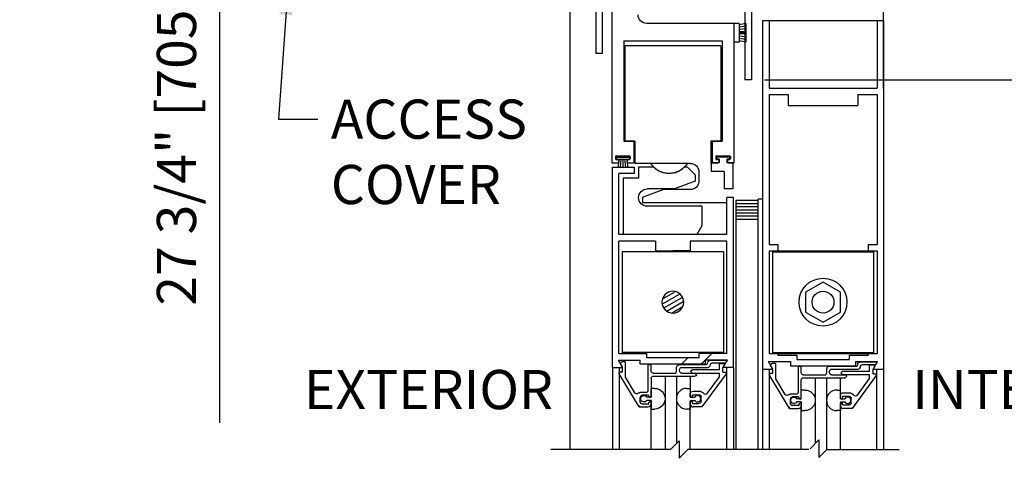
# Model space of a CAD drawing. Extents: x 549 to 1340, y 865 to 1129.
# Drawn here: x 1165 to 1179, y 1038 to 1045 of the extents above; entities that cross this region are included whole.
import ezdxf
from ezdxf.enums import TextEntityAlignment as Align

# ---------------------------------------------------------------- set-up
doc = ezdxf.new("R2010")
doc.units = 0
doc.header["$MEASUREMENT"] = 0
doc.header["$PDMODE"] = 2
doc.header["$PDSIZE"] = -2
doc.layers.get('DEFPOINTS').update_dxf_attribs({"linetype": 'CONTINUOUS'})
for name, color, linetype in [('G-DETL-DIMS', 31, 'CONTINUOUS'), ('G-DETL-FINE', 32, 'CONTINUOUS'), ('G-DETL-TEXT', 31, 'CONTINUOUS')]:
    doc.layers.add(name, color=color, linetype=linetype)
doc.styles.get("Standard").update_dxf_attribs({"font": 'romans.shx'})
doc.dimstyles.new('DIM6', dxfattribs={"dimscale": 6, "dimtxt": 0.09375, "dimasz": 0.09375, "dimexe": 0.0625, "dimexo": 0.03125, "dimgap": 0.03125, "dimtad": 1, "dimdec": 3, "dimzin": 4, "dimdsep": 46, "dimlunit": 5, "dimtxsty": 'Standard', "dimcen": -0.0625, "dimadec": 0, "dimazin": 0, "dimtfac": 1, "dimtdec": 3, "dimtofl": 0, "dimtmove": 0, "dimatfit": 3, "dimfxl": 0.06, "dimfrac": 2, "dimtolj": 1, "dimtzin": 4, "dimarcsym": 0})
doc.dimstyles.new('DIM6$7', dxfattribs={"dimscale": 6, "dimtxt": 0.09375, "dimasz": 0.09375, "dimexe": 0.0625, "dimexo": 0.03125, "dimgap": 0.03125, "dimtad": 0, "dimdec": 3, "dimzin": 4, "dimdsep": 46, "dimlunit": 5, "dimtxsty": 'Standard', "dimcen": -0.0625, "dimadec": 0, "dimazin": 0, "dimtfac": 1, "dimtdec": 3, "dimtofl": 0, "dimtmove": 0, "dimatfit": 3, "dimfxl": 0.06, "dimfrac": 2, "dimtolj": 1, "dimtzin": 4, "dimarcsym": 0})

# ---------------------------------------------------------------- blocks, each defined once
blk = doc.blocks.new('*D67')
at = {"layer": 'DEFPOINTS', "color": 0, "transparency": 16777216}
for p in [(1172.617, 1035.874), (1177.117, 1035.874), (1177.117, 1035.264)]:
    blk.add_point(p, dxfattribs=at)
at = {"layer": 'G-DETL-DIMS', "color": 0, "lineweight": -2, "transparency": 16777216}
for p, q in [((1172.617, 1035.687), (1172.617, 1034.889)), ((1177.117, 1035.687), (1177.117, 1034.889)), ((1173.179, 1035.264), (1176.554, 1035.264)), ((1177.117, 1035.264), (1183.894, 1035.264))]:
    blk.add_line(p, q, dxfattribs=at)
at = {"layer": 'G-DETL-DIMS', "color": 0, "transparency": 16777216}
for points in [[(1173.179, 1035.358), (1173.179, 1035.17), (1172.617, 1035.264)], [(1176.554, 1035.358), (1176.554, 1035.17), (1177.117, 1035.264)]]:
    blk.add_solid(points, dxfattribs=at)
at = {"layer": 'G-DETL-DIMS', "color": 0, "transparency": 16777216, "insert": (1180.786, 1036.349), "char_height": 0.5625, "attachment_point": 5}
blk.add_mtext('\\A1;FRAME WIDTH\\P4 1/2" [114]', dxfattribs=at)
blk = doc.blocks.new('*D68')
at = {"layer": 'DEFPOINTS', "color": 0, "transparency": 16777216}
for p in [(1175.222, 1043.689), (1185.286, 1043.689), (1177.117, 1027.728)]:
    blk.add_point(p, dxfattribs=at)
at = {"layer": 'G-DETL-DIMS', "color": 0, "lineweight": -2, "transparency": 16777216}
for p, q in [((1175.409, 1043.689), (1185.661, 1043.689)), ((1185.286, 1028.291), (1185.286, 1043.127)), ((1177.304, 1027.728), (1185.661, 1027.728))]:
    blk.add_line(p, q, dxfattribs=at)
at = {"layer": 'G-DETL-DIMS', "color": 0, "transparency": 16777216}
for points in [[(1185.192, 1043.127), (1185.38, 1043.127), (1185.286, 1043.689)], [(1185.192, 1028.291), (1185.38, 1028.291), (1185.286, 1027.728)]]:
    blk.add_solid(points, dxfattribs=at)
at = {"layer": 'G-DETL-DIMS', "color": 0, "transparency": 16777216, "insert": (1184.67, 1035.709), "char_height": 0.5625, "attachment_point": 5, "rotation": 90}
blk.add_mtext('\\A1;86 1/2" [2197] CLEAR OPENING', dxfattribs=at)
blk = doc.blocks.new('*D71')
at = {"layer": 'DEFPOINTS', "color": 0, "transparency": 16777216}
for p in [(1177.117, 1052.689), (1186.591, 1052.689), (1178.101, 1027.228)]:
    blk.add_point(p, dxfattribs=at)
at = {"layer": 'G-DETL-DIMS', "color": 0, "lineweight": -2, "transparency": 16777216}
for p, q in [((1177.304, 1052.689), (1186.966, 1052.689)), ((1186.591, 1027.791), (1186.591, 1052.127)), ((1178.288, 1027.228), (1186.966, 1027.228))]:
    blk.add_line(p, q, dxfattribs=at)
at = {"layer": 'G-DETL-DIMS', "color": 0, "transparency": 16777216}
for points in [[(1186.497, 1052.127), (1186.685, 1052.127), (1186.591, 1052.689)], [(1186.497, 1027.791), (1186.685, 1027.791), (1186.591, 1027.228)]]:
    blk.add_solid(points, dxfattribs=at)
at = {"layer": 'G-DETL-DIMS', "color": 0, "transparency": 16777216, "insert": (1185.975, 1039.959), "char_height": 0.5625, "attachment_point": 5, "rotation": 90}
blk.add_mtext('\\A1;96" [2438] PACKAGE HEIGHT MAX', dxfattribs=at)
blk = doc.blocks.new('*D72')
at = {"layer": 'DEFPOINTS', "color": 0, "transparency": 16777216}
for p in [(1177.117, 1044.689), (1175.222, 1043.689), (1183.325, 1043.689)]:
    blk.add_point(p, dxfattribs=at)
at = {"layer": 'G-DETL-DIMS', "color": 0, "lineweight": -2, "transparency": 16777216}
for p, q in [((1183.325, 1045.252), (1183.325, 1045.814)), ((1177.304, 1044.689), (1183.7, 1044.689)), ((1175.409, 1043.689), (1183.7, 1043.689)), ((1183.325, 1043.127), (1183.325, 1039.189))]:
    blk.add_line(p, q, dxfattribs=at)
at = {"layer": 'G-DETL-DIMS', "color": 0, "transparency": 16777216}
for points in [[(1183.231, 1045.252), (1183.419, 1045.252), (1183.325, 1044.689)], [(1183.231, 1043.127), (1183.419, 1043.127), (1183.325, 1043.689)]]:
    blk.add_solid(points, dxfattribs=at)
at = {"layer": 'G-DETL-DIMS', "color": 0, "transparency": 16777216, "insert": (1182.709, 1040.877), "char_height": 0.5625, "attachment_point": 5, "rotation": 90}
blk.add_mtext('\\A1;1" [25]', dxfattribs=at)
blk = doc.blocks.new('*D74')
at = {"layer": 'DEFPOINTS', "color": 0, "transparency": 16777216}
for p in [(1177.117, 1056.479), (1187.871, 1056.479), (1177.602, 1027.235)]:
    blk.add_point(p, dxfattribs=at)
at = {"layer": 'G-DETL-DIMS', "color": 0, "lineweight": -2, "transparency": 16777216}
for p, q in [((1177.305, 1056.479), (1188.246, 1056.479)), ((1187.871, 1027.797), (1187.871, 1055.917)), ((1177.79, 1027.235), (1188.246, 1027.235))]:
    blk.add_line(p, q, dxfattribs=at)
at = {"layer": 'G-DETL-DIMS', "color": 0, "transparency": 16777216}
for points in [[(1187.778, 1055.917), (1187.965, 1055.917), (1187.871, 1056.479)], [(1187.778, 1027.797), (1187.965, 1027.797), (1187.871, 1027.235)]]:
    blk.add_solid(points, dxfattribs=at)
at = {"layer": 'G-DETL-DIMS', "color": 0, "transparency": 16777216, "insert": (1187.255, 1041.857), "char_height": 0.5625, "attachment_point": 5, "rotation": 90}
blk.add_mtext('\\A1;123 3/4" [3143] PACKAGE HEIGHT WITH TRANSOM MAX', dxfattribs=at)
blk = doc.blocks.new('*D75')
at = {"layer": 'DEFPOINTS', "color": 0, "transparency": 16777216}
for p in [(1167.595, 1056.479), (1172.62, 1056.479), (1171.122, 1052.693)]:
    blk.add_point(p, dxfattribs=at)
at = {"layer": 'G-DETL-DIMS', "color": 0, "lineweight": -2, "transparency": 16777216}
for p, q in [((1172.432, 1056.479), (1167.22, 1056.479)), ((1167.595, 1055.916), (1167.595, 1053.256)), ((1170.934, 1052.693), (1167.22, 1052.693)), ((1167.595, 1052.693), (1167.595, 1038.764))]:
    blk.add_line(p, q, dxfattribs=at)
at = {"layer": 'G-DETL-DIMS', "color": 0, "transparency": 16777216}
for points in [[(1167.501, 1055.916), (1167.689, 1055.916), (1167.595, 1056.479)], [(1167.501, 1053.256), (1167.689, 1053.256), (1167.595, 1052.693)]]:
    blk.add_solid(points, dxfattribs=at)
at = {"layer": 'G-DETL-DIMS', "color": 0, "transparency": 16777216, "insert": (1166.979, 1045.447), "char_height": 0.5625, "attachment_point": 5, "rotation": 90}
blk.add_mtext('\\A1;27 3/4" [705] MAX TRANSOM', dxfattribs=at)
blk = doc.blocks.new('*D76')
at = {"layer": 'DEFPOINTS', "color": 0, "transparency": 16777216}
for p in [(1177.29, 1056.733), (1188.936, 1056.733), (1178.854, 1027.235)]:
    blk.add_point(p, dxfattribs=at)
at = {"layer": 'G-DETL-DIMS', "color": 0, "lineweight": -2, "transparency": 16777216}
for p, q in [((1177.478, 1056.733), (1189.311, 1056.733)), ((1188.936, 1027.797), (1188.936, 1056.171)), ((1179.042, 1027.235), (1189.311, 1027.235))]:
    blk.add_line(p, q, dxfattribs=at)
at = {"layer": 'G-DETL-DIMS', "color": 0, "transparency": 16777216}
for points in [[(1188.842, 1056.171), (1189.029, 1056.171), (1188.936, 1056.733)], [(1188.842, 1027.797), (1189.029, 1027.797), (1188.936, 1027.235)]]:
    blk.add_solid(points, dxfattribs=at)
at = {"layer": 'G-DETL-DIMS', "color": 0, "transparency": 16777216, "insert": (1188.467, 1041.857), "char_height": 0.5625, "attachment_point": 5, "rotation": 90}
blk.add_mtext('\\A1;ROUGH OPENING', dxfattribs=at)

msp = doc.modelspace()

# ---------------------------------------------------------------- linework, layer by layer
at = {"layer": 'G-DETL-FINE'}
for p, q in [((1173.0848, 1044.9094), (1173.0848, 1044.064)), ((1173.2218, 1044.8714), (1173.2218, 1042.4964)), ((1175.1288, 1044.971), (1175.1288, 1043.689)), ((1172.6168, 1044.689), (1172.6168, 1038.3822)), ((1172.9918, 1044.689), (1172.9918, 1044.064)), ((1175.2218, 1044.659), (1175.2218, 1043.689)), ((1177.1168, 1043.564), (1177.1168, 1044.689)), ((1174.9718, 1044.4964), (1173.7218, 1044.4964)), ((1174.9718, 1044.4964), (1174.9718, 1042.4964)), ((1174.9718, 1044.4964), (1174.9718, 1044.2264)), ((1175.0468, 1044.4964), (1174.9718, 1044.4964)), ((1175.0468, 1044.4964), (1175.0468, 1044.2264)), ((1175.1418, 1044.4964), (1175.0468, 1044.4764)), ((1175.1418, 1044.4576), (1175.0468, 1044.4426)), ((1175.1418, 1044.4188), (1175.0468, 1044.4088)), ((1175.1418, 1044.4964), (1175.1418, 1044.2264)), ((1175.3818, 1044.5366), (1175.3818, 1039.5366)), ((1175.3818, 1044.5366), (1175.4748, 1044.5366)), ((1175.4748, 1044.5366), (1177.0238, 1044.5366)), ((1175.4748, 1044.5366), (1175.4748, 1043.5686)), ((1177.0238, 1044.5366), (1177.1168, 1044.5366)), ((1177.0238, 1044.5366), (1177.0238, 1043.5686)), ((1177.1168, 1044.5366), (1177.1168, 1039.5366)), ((1175.1418, 1044.3802), (1175.0468, 1044.3752)), ((1175.1418, 1044.3614), (1175.0468, 1044.3614)), ((1175.1418, 1044.3426), (1175.0468, 1044.3476)), ((1175.1418, 1044.3038), (1175.0468, 1044.3138)), ((1175.1418, 1044.2652), (1175.0468, 1044.2802)), ((1173.3918, 1044.2454), (1174.8018, 1044.2454)), ((1173.3918, 1044.2454), (1173.3918, 1042.8084)), ((1173.409, 1044.1746), (1173.409, 1042.8086)), ((1173.6514, 1044.1746), (1173.409, 1044.1746)), ((1174.784, 1044.1746), (1173.6514, 1044.1746)), ((1174.784, 1044.1746), (1174.784, 1042.8086)), ((1174.8018, 1044.2454), (1174.8018, 1042.8084)), ((1175.0468, 1044.2264), (1174.9718, 1044.2264)), ((1175.1418, 1044.2264), (1175.0468, 1044.2464)), ((1173.0848, 1044.064), (1172.9918, 1044.064)), ((1175.2218, 1043.689), (1175.1288, 1043.689)), ((1175.4748, 1043.5686), (1177.0238, 1043.5686)), ((1175.4748, 1043.4756), (1175.4748, 1041.3268)), ((1175.4748, 1043.4756), (1175.7492, 1043.4756)), ((1175.7492, 1043.4756), (1175.7492, 1043.3186)), ((1176.7492, 1043.4756), (1177.0238, 1043.4756)), ((1176.7492, 1043.4756), (1176.7492, 1043.3186)), ((1177.0238, 1043.4756), (1177.0238, 1041.3268)), ((1175.7492, 1043.3186), (1176.7492, 1043.3186)), ((1173.3918, 1042.8084), (1173.5344, 1042.8084)), ((1173.553, 1042.8086), (1173.409, 1042.8086)), ((1173.5344, 1042.8084), (1173.5344, 1042.4964)), ((1173.553, 1042.8086), (1173.553, 1042.4876)), ((1174.642, 1042.8086), (1174.642, 1042.4866)), ((1174.784, 1042.8086), (1174.642, 1042.8086)), ((1174.6594, 1042.8084), (1174.6594, 1042.4964)), ((1174.6594, 1042.8084), (1174.8018, 1042.8084)), ((1173.2732, 1042.5864), (1173.2732, 1042.5564)), ((1173.2832, 1042.5964), (1173.4732, 1042.5964)), ((1173.4832, 1042.5864), (1173.4832, 1042.5564)), ((1174.7106, 1042.5864), (1174.7106, 1042.5564)), ((1174.7206, 1042.5964), (1174.9106, 1042.5964)), ((1174.9206, 1042.5864), (1174.9206, 1042.5564)), ((1173.2218, 1042.4964), (1173.3056, 1042.4964)), ((1173.2824, 1042.5796), (1173.2824, 1042.5496)), ((1173.2824, 1042.5796), (1173.4734, 1042.5796)), ((1173.2824, 1042.5496), (1173.4734, 1042.5496)), ((1173.2832, 1042.5464), (1173.3056, 1042.5464)), ((1173.3248, 1042.5496), (1173.307, 1042.4362)), ((1173.3156, 1042.5364), (1173.3156, 1042.5064)), ((1173.3514, 1042.5496), (1173.3404, 1042.4362)), ((1173.3778, 1042.5496), (1173.3778, 1042.4362)), ((1173.4044, 1042.5496), (1173.4152, 1042.4362)), ((1173.4308, 1042.5496), (1173.4486, 1042.4362)), ((1173.4406, 1042.5364), (1173.4406, 1042.5064)), ((1173.4506, 1042.5464), (1173.4732, 1042.5464)), ((1173.4506, 1042.4964), (1173.5344, 1042.4964)), ((1173.4734, 1042.5796), (1173.4734, 1042.5496)), ((1174.3052, 1042.4876), (1173.553, 1042.4876)), ((1174.346, 1042.4876), (1174.3052, 1042.4876)), ((1174.6448, 1042.4966), (1174.6448, 1042.3716)), ((1174.7624, 1042.4966), (1174.6448, 1042.4966)), ((1174.6594, 1042.4964), (1174.7432, 1042.4964)), ((1174.9108, 1042.5796), (1174.7198, 1042.5796)), ((1174.7198, 1042.5796), (1174.7198, 1042.5496)), ((1174.7624, 1042.5496), (1174.7198, 1042.5496)), ((1174.7206, 1042.5464), (1174.7432, 1042.5464)), ((1174.7532, 1042.5364), (1174.7532, 1042.5064)), ((1174.7624, 1042.5496), (1174.7624, 1042.4966)), ((1174.9108, 1042.5496), (1174.8684, 1042.5496)), ((1174.8684, 1042.5496), (1174.8684, 1042.4966)), ((1174.9568, 1042.4966), (1174.8684, 1042.4966)), ((1174.8782, 1042.5364), (1174.8782, 1042.5064)), ((1174.8882, 1042.5464), (1174.9106, 1042.5464)), ((1174.8882, 1042.4964), (1174.9718, 1042.4964)), ((1174.9108, 1042.5796), (1174.9108, 1042.5496)), ((1174.9554, 1042.4972), (1174.9578, 1042.4958)), ((1174.9568, 1042.4966), (1174.9568, 1042.1216)), ((1173.229, 1039.5592), (1173.229, 1042.4342)), ((1173.229, 1042.4342), (1173.541, 1042.4342)), ((1173.307, 1042.4362), (1173.4486, 1042.4362)), ((1173.541, 1042.3412), (1173.322, 1042.3412)), ((1173.322, 1041.4662), (1173.322, 1042.3412)), ((1173.541, 1042.4342), (1173.541, 1042.3412)), ((1173.604, 1042.4342), (1173.604, 1042.2782)), ((1173.8198, 1042.4342), (1173.604, 1042.4342)), ((1174.308, 1042.4342), (1174.2642, 1042.4342)), ((1174.417, 1042.3252), (1174.308, 1042.4342)), ((1174.417, 1042.3252), (1174.417, 1042.2312)), ((1174.471, 1042.3626), (1174.471, 1042.2366)), ((1174.8318, 1042.3716), (1174.6448, 1042.3716)), ((1174.8318, 1042.3716), (1174.8318, 1042.1216)), ((1173.604, 1042.2782), (1173.386, 1042.2782)), ((1173.386, 1042.2782), (1173.386, 1041.4662)), ((1174.417, 1042.2312), (1174.1176, 1042.1222)), ((1173.659, 1042.0026), (1173.9586, 1042.1116)), ((1174.1176, 1042.1222), (1173.729, 1042.1222)), ((1174.346, 1042.1116), (1173.9586, 1042.1116)), ((1174.9568, 1042.1216), (1174.8318, 1042.1216)), ((1173.659, 1042.0026), (1173.659, 1041.9246)), ((1173.69, 1041.9246), (1173.659, 1041.9246)), ((1174.394, 1041.9246), (1173.69, 1041.9246)), ((1174.871, 1041.9246), (1174.394, 1041.9246)), ((1174.871, 1041.4662), (1174.871, 1041.9966)), ((1174.964, 1041.9966), (1174.871, 1041.9966)), ((1174.964, 1039.5592), (1174.964, 1041.9966)), ((1175.0018, 1038.3822), (1175.0018, 1041.954)), ((1175.3218, 1041.954), (1175.0018, 1041.954)), ((1175.3218, 1041.909), (1175.0018, 1041.909)), ((1175.3818, 1041.974), (1175.3218, 1041.974)), ((1175.3218, 1038.3822), (1175.3218, 1041.974)), ((1174.511, 1041.8722), (1173.729, 1041.8722)), ((1174.511, 1041.8722), (1174.511, 1041.5912)), ((1175.3218, 1041.864), (1175.0018, 1041.864)), ((1175.3218, 1041.819), (1175.0018, 1041.819)), ((1175.3218, 1041.774), (1175.0018, 1041.774)), ((1175.3218, 1041.729), (1175.0018, 1041.729)), ((1175.3218, 1041.684), (1175.0018, 1041.684)), ((1174.871, 1041.4662), (1173.322, 1041.4662)), ((1174.4388, 1041.4662), (1173.386, 1041.4662)), ((1174.511, 1041.5912), (1174.4388, 1041.4662)), ((1173.322, 1039.7602), (1173.322, 1041.3732)), ((1173.8466, 1041.3732), (1173.322, 1041.3732)), ((1173.8466, 1041.3732), (1173.8466, 1041.2332)), ((1174.871, 1041.3732), (1174.3466, 1041.3732)), ((1174.3466, 1041.3732), (1174.3466, 1041.2332)), ((1174.871, 1039.7602), (1174.871, 1041.3732)), ((1175.4748, 1041.3268), (1175.5998, 1041.3268)), ((1175.5998, 1041.3268), (1175.5998, 1041.2338)), ((1176.8988, 1041.3268), (1176.8988, 1041.2338)), ((1176.8988, 1041.3268), (1177.0238, 1041.3268)), ((1173.3714, 1041.2192), (1173.3714, 1039.7602)), ((1174.8214, 1041.2192), (1173.3714, 1041.2192)), ((1173.8466, 1041.2332), (1174.0966, 1041.2332)), ((1174.3466, 1041.2332), (1174.0966, 1041.2332)), ((1174.8214, 1041.2192), (1174.8214, 1039.7602)), ((1175.4748, 1041.2338), (1175.4748, 1039.7608)), ((1175.4748, 1041.2338), (1175.5998, 1041.2338)), ((1175.5242, 1041.2338), (1175.5242, 1039.7608)), ((1175.5242, 1041.2338), (1176.9742, 1041.2338)), ((1175.5242, 1041.2198), (1176.9742, 1041.2198)), ((1176.8988, 1041.2338), (1177.0238, 1041.2338)), ((1176.9742, 1041.2338), (1176.9742, 1039.7608)), ((1177.0238, 1041.2338), (1177.0238, 1039.7608)), ((1176.2492, 1040.786), (1175.9992, 1040.6416)), ((1176.4992, 1040.6416), (1176.2492, 1040.786)), ((1173.9484, 1040.473), (1174.1898, 1040.6124)), ((1173.9592, 1040.5486), (1174.1188, 1040.6408)), ((1175.9992, 1040.6416), (1175.9992, 1040.353)), ((1176.4992, 1040.353), (1176.4992, 1040.6416)), ((1173.9692, 1040.4158), (1174.2288, 1040.5656)), ((1174.0154, 1040.3732), (1174.2426, 1040.5044)), ((1174.0876, 1040.3456), (1174.2304, 1040.428)), ((1175.9992, 1040.353), (1176.2492, 1040.2086)), ((1176.2492, 1040.2086), (1176.4992, 1040.353)), ((1173.322, 1039.7602), (1173.7216, 1039.7602)), ((1174.8214, 1039.7742), (1173.3714, 1039.7742)), ((1173.7216, 1039.6992), (1173.7216, 1039.7602)), ((1174.871, 1039.7602), (1174.4716, 1039.7602)), ((1174.4716, 1039.6992), (1174.4716, 1039.7602)), ((1174.6566, 1039.7606), (1174.5026, 1039.6066)), ((1175.4748, 1039.7608), (1175.5998, 1039.7608)), ((1175.5242, 1039.7748), (1176.9742, 1039.7748)), ((1175.5242, 1039.7608), (1176.9742, 1039.7608)), ((1175.5998, 1039.7608), (1175.5998, 1039.7376)), ((1176.8988, 1039.7608), (1176.8988, 1039.7376)), ((1176.8988, 1039.7608), (1177.0238, 1039.7608)), ((1173.3152, 1039.6672), (1173.6286, 1039.6672)), ((1173.3776, 1039.5592), (1173.3152, 1039.6672)), ((1173.3462, 1039.6242), (1173.3628, 1039.641)), ((1173.37, 1039.6438), (1173.4076, 1039.6438)), ((1173.4176, 1039.4208), (1173.4176, 1039.6338)), ((1173.6286, 1039.6062), (1173.6286, 1039.6672)), ((1174.4716, 1039.6992), (1173.7216, 1039.6992)), ((1174.3128, 1039.6996), (1174.2198, 1039.6066)), ((1174.878, 1039.6672), (1174.5646, 1039.6672)), ((1174.5646, 1039.6062), (1174.5646, 1039.6672)), ((1174.5948, 1039.6228), (1174.5948, 1039.6228)), ((1174.6358, 1039.6638), (1174.859, 1039.6638)), ((1174.847, 1039.6228), (1174.6558, 1039.6228)), ((1174.763, 1039.6188), (1174.823, 1039.6188)), ((1174.763, 1039.5308), (1174.763, 1039.6188)), ((1174.8156, 1039.5592), (1174.878, 1039.6672)), ((1174.8678, 1039.6488), (1174.8556, 1039.6278)), ((1175.468, 1039.6446), (1175.7812, 1039.6446)), ((1175.5302, 1039.5366), (1175.468, 1039.6446)), ((1175.499, 1039.6018), (1175.5156, 1039.6184)), ((1175.5226, 1039.6212), (1175.5604, 1039.6212)), ((1175.5998, 1039.7376), (1175.8742, 1039.7376)), ((1175.7812, 1039.6446), (1175.7812, 1039.5836)), ((1175.8742, 1039.7376), (1175.8742, 1039.6766)), ((1175.8742, 1039.6766), (1176.6242, 1039.6766)), ((1176.6242, 1039.7376), (1176.6242, 1039.6766)), ((1176.6242, 1039.7376), (1176.8988, 1039.7376)), ((1176.7172, 1039.6446), (1176.7172, 1039.5836)), ((1176.7172, 1039.6446), (1177.0306, 1039.6446)), ((1176.7886, 1039.6412), (1177.0118, 1039.6412)), ((1176.9682, 1039.5366), (1177.0306, 1039.6446)), ((1177.0204, 1039.6262), (1177.0084, 1039.6052)), ((1173.229, 1039.5592), (1173.229, 1038.3822)), ((1173.229, 1039.5592), (1173.3776, 1039.5592)), ((1173.3278, 1039.5592), (1173.3278, 1038.3822)), ((1173.3666, 1039.4948), (1173.3412, 1039.4948)), ((1173.3766, 1039.5568), (1173.3446, 1039.6122)), ((1173.3766, 1039.5048), (1173.3766, 1039.5568)), ((1174.5646, 1039.6062), (1173.6286, 1039.6062)), ((1173.7436, 1039.2328), (1173.7436, 1039.5928)), ((1173.7536, 1039.6028), (1173.7746, 1039.6028)), ((1173.7846, 1039.5078), (1173.7846, 1039.5928)), ((1174.1506, 1039.5078), (1174.1506, 1039.562)), ((1174.1916, 1039.6028), (1174.5748, 1039.6028)), ((1174.1916, 1039.5078), (1174.1916, 1039.529)), ((1174.2226, 1039.5598), (1174.595, 1039.5598)), ((1174.3516, 1039.5054), (1174.377, 1039.5308)), ((1174.377, 1039.4798), (1174.3516, 1039.5054)), ((1174.377, 1039.5308), (1174.763, 1039.5308)), ((1174.377, 1039.4798), (1174.763, 1039.4798)), ((1174.6358, 1039.601), (1174.6358, 1039.6028)), ((1174.763, 1039.4244), (1174.763, 1039.4798)), ((1174.814, 1039.5564), (1174.8366, 1039.5954)), ((1174.814, 1039.4938), (1174.814, 1039.5564)), ((1174.814, 1039.4938), (1174.846, 1039.4938)), ((1174.964, 1039.5592), (1174.8156, 1039.5592)), ((1174.8674, 1039.5592), (1174.8674, 1038.3822)), ((1174.964, 1039.5592), (1174.964, 1038.3822)), ((1175.3818, 1039.5366), (1175.3818, 1038.3822)), ((1175.3818, 1039.5366), (1175.5302, 1039.5366)), ((1175.3818, 1039.5366), (1175.5302, 1039.5366)), ((1175.4784, 1039.5366), (1175.4784, 1038.3822)), ((1175.5294, 1039.5342), (1175.4974, 1039.5896)), ((1175.5294, 1039.4822), (1175.5294, 1039.5342)), ((1175.5704, 1039.3982), (1175.5704, 1039.6112)), ((1175.7812, 1039.5836), (1176.7172, 1039.5836)), ((1175.8964, 1039.2102), (1175.8964, 1039.5702)), ((1175.9064, 1039.5802), (1175.9274, 1039.5802)), ((1175.9374, 1039.4852), (1175.9374, 1039.5702)), ((1176.3034, 1039.4852), (1176.3034, 1039.5394)), ((1176.3444, 1039.5802), (1176.7276, 1039.5802)), ((1176.3444, 1039.4852), (1176.3444, 1039.5064)), ((1176.3754, 1039.5372), (1176.7476, 1039.5372)), ((1176.5042, 1039.4828), (1176.5298, 1039.5082)), ((1176.5298, 1039.4572), (1176.5042, 1039.4828)), ((1176.5298, 1039.5082), (1176.9158, 1039.5082)), ((1176.7476, 1039.6002), (1176.7476, 1039.6002)), ((1176.7886, 1039.5784), (1176.7886, 1039.5802)), ((1176.9996, 1039.6002), (1176.8086, 1039.6002)), ((1176.9158, 1039.5962), (1176.9758, 1039.5962)), ((1176.9158, 1039.5082), (1176.9158, 1039.5962)), ((1176.9668, 1039.5338), (1176.9892, 1039.5728)), ((1176.9668, 1039.4712), (1176.9668, 1039.5338)), ((1176.9682, 1039.5366), (1177.1168, 1039.5366)), ((1176.9682, 1039.5366), (1177.1168, 1039.5366)), ((1177.018, 1039.5366), (1177.018, 1038.3822)), ((1177.1168, 1039.5366), (1177.1168, 1038.3822)), ((1173.614, 1038.9948), (1173.3278, 1039.4712)), ((1173.552, 1039.1972), (1173.4176, 1039.4208)), ((1173.7846, 1039.4048), (1173.7846, 1039.1346)), ((1173.8156, 1039.4768), (1174.1196, 1039.4768)), ((1173.8156, 1039.4358), (1174.413, 1039.4358)), ((1173.9846, 1039.4358), (1173.9846, 1038.3822)), ((1174.1462, 1039.4358), (1174.1462, 1038.466)), ((1174.2226, 1039.4768), (1174.413, 1039.4768)), ((1174.346, 1039.4358), (1174.346, 1039.1386)), ((1174.431, 1039.4592), (1174.4136, 1039.4764)), ((1174.8586, 1039.469), (1174.5128, 1038.9938)), ((1174.589, 1039.1854), (1174.763, 1039.4244)), ((1175.7668, 1038.9722), (1175.4806, 1039.4486)), ((1175.5194, 1039.4722), (1175.494, 1039.4722)), ((1175.7048, 1039.1746), (1175.5704, 1039.3982)), ((1175.9374, 1039.1172), (1175.9374, 1039.3822)), ((1175.9684, 1039.4542), (1176.2724, 1039.4542)), ((1175.9684, 1039.4132), (1176.5658, 1039.4132)), ((1176.1374, 1039.4132), (1176.1374, 1038.4678)), ((1176.299, 1039.4132), (1176.299, 1038.3794)), ((1176.3754, 1039.4542), (1176.5658, 1039.4542)), ((1176.499, 1039.112), (1176.499, 1039.4132)), ((1176.5298, 1039.4572), (1176.9158, 1039.4572)), ((1177.0114, 1039.4464), (1176.6654, 1038.9712)), ((1176.7418, 1039.1628), (1176.9158, 1039.4018)), ((1176.9158, 1039.4018), (1176.9158, 1039.4572)), ((1176.9668, 1039.4712), (1176.9988, 1039.4712)), ((1173.7126, 1039.2018), (1173.6286, 1039.2018)), ((1173.7846, 1039.1346), (1173.7846, 1039.2592)), ((1173.8376, 1039.2592), (1173.7846, 1039.2592)), ((1174.2932, 1039.2592), (1174.3462, 1039.2592)), ((1174.387, 1039.2208), (1174.471, 1039.2208)), ((1175.9904, 1039.2366), (1175.9374, 1039.2366)), ((1175.9374, 1039.112), (1175.9374, 1039.2366)), ((1176.446, 1039.2366), (1176.499, 1039.2366)), ((1176.5398, 1039.1982), (1176.6238, 1039.1982)), ((1173.6286, 1039.0668), (1173.6286, 1039.1298)), ((1173.7436, 1039.1608), (1173.6596, 1039.1608)), ((1173.7846, 1039.1346), (1173.7216, 1039.1346)), ((1173.7846, 1039.0886), (1173.7216, 1039.0886)), ((1173.7536, 1039.1398), (1173.7536, 1039.1508)), ((1173.7536, 1039.0458), (1173.7536, 1039.0568)), ((1173.7746, 1039.1298), (1173.7636, 1039.1298)), ((1173.7746, 1039.0668), (1173.7636, 1039.0668)), ((1173.7846, 1039.0886), (1173.7846, 1038.9642)), ((1173.7846, 1039.0358), (1173.7846, 1039.0568)), ((1174.346, 1039.1386), (1174.346, 1039.1798)), ((1174.346, 1039.1386), (1174.377, 1039.1386)), ((1174.346, 1039.0348), (1174.346, 1039.0762)), ((1174.346, 1039.0762), (1174.377, 1039.0762)), ((1174.3462, 1039.1346), (1174.4094, 1039.1346)), ((1174.3462, 1039.0886), (1174.4094, 1039.0886)), ((1174.3462, 1039.0886), (1174.3462, 1038.9642)), ((1174.377, 1039.1386), (1174.377, 1039.1698)), ((1174.377, 1039.1698), (1174.471, 1039.1698)), ((1174.377, 1039.0448), (1174.377, 1039.0762)), ((1174.502, 1039.0758), (1174.502, 1039.1388)), ((1175.8654, 1039.1792), (1175.7814, 1039.1792)), ((1175.7814, 1039.0442), (1175.7814, 1039.1072)), ((1175.8964, 1039.1382), (1175.8124, 1039.1382)), ((1175.9374, 1039.112), (1175.8742, 1039.112)), ((1175.9374, 1039.066), (1175.8742, 1039.066)), ((1175.9064, 1039.1172), (1175.9064, 1039.1282)), ((1175.9274, 1039.1072), (1175.9164, 1039.1072)), ((1175.9374, 1039.066), (1175.9374, 1038.9416)), ((1176.4988, 1039.116), (1176.4988, 1039.1572)), ((1176.4988, 1039.116), (1176.5298, 1039.116)), ((1176.4988, 1039.0536), (1176.5298, 1039.0536)), ((1176.4988, 1039.0122), (1176.4988, 1039.0536)), ((1176.499, 1039.112), (1176.562, 1039.112)), ((1176.499, 1039.066), (1176.562, 1039.066)), ((1176.499, 1039.066), (1176.499, 1038.9416)), ((1176.5298, 1039.116), (1176.5298, 1039.1472)), ((1176.5298, 1039.1472), (1176.6238, 1039.1472)), ((1176.5298, 1039.0222), (1176.5298, 1039.0536)), ((1176.6548, 1039.0532), (1176.6548, 1039.1162)), ((1173.6226, 1038.9948), (1173.6012, 1039.016)), ((1173.614, 1038.9948), (1173.7436, 1038.9948)), ((1173.7436, 1039.0358), (1173.6596, 1039.0358)), ((1173.7846, 1038.3822), (1173.7846, 1039.0222)), ((1173.7846, 1038.9642), (1173.8376, 1038.9642)), ((1174.3462, 1038.9642), (1174.2932, 1038.9642)), ((1174.3462, 1038.3822), (1174.3462, 1039.0358)), ((1174.377, 1039.0448), (1174.471, 1039.0448)), ((1174.5128, 1038.9938), (1174.387, 1038.9938)), ((1175.754, 1038.9936), (1175.7752, 1038.9722)), ((1175.7668, 1038.9722), (1175.8964, 1038.9722)), ((1175.8964, 1039.0132), (1175.8124, 1039.0132)), ((1175.9064, 1039.0232), (1175.9064, 1039.0342)), ((1175.9274, 1039.0442), (1175.9164, 1039.0442)), ((1175.9374, 1039.0132), (1175.9374, 1039.0342)), ((1175.9374, 1038.3822), (1175.9374, 1038.9998)), ((1175.9374, 1038.9416), (1175.9904, 1038.9416)), ((1176.499, 1038.9416), (1176.446, 1038.9416)), ((1176.499, 1038.3822), (1176.499, 1039.0132)), ((1176.5298, 1039.0222), (1176.6238, 1039.0222)), ((1176.6654, 1038.9712), (1176.5398, 1038.9712))]:
    msp.add_line(p, q, dxfattribs=at)
for radius in [0.3438, 0.1562]:
    msp.add_circle((1176.2492, 1040.4974), radius, dxfattribs=at)
at = {"layer": 'G-DETL-FINE', "extrusion": (0, 0, -1)}
msp.add_circle((-1174.0964, 1040.4968), 0.156, dxfattribs=at)
for centre, radius, start, end in [((-1173.7218, 1044.6214), 0.125, 270, 0), ((-1174.042, 1042.6562), 0.3126, 212.6294, 327.3706), ((-1174.346, 1042.3626), 0.125, 90, 180), ((-1174.042, 1042.6532), 0.312, 224.5815, 315.4185), ((-1174.346, 1042.2366), 0.125, 180, 270), ((-1173.729, 1041.9972), 0.125, 270, 90), ((-1173.3532, 1039.6172), 0.01, 330.0003, 44.9986), ((-1173.37, 1039.6338), 0.01, 45.0034, 90.0002), ((-1174.6358, 1039.6228), 0.041, 0, 90), ((-1174.6558, 1039.6028), 0.02, 0, 90), ((-1174.823, 1039.6032), 0.0156, 90, 210.0015), ((-1174.847, 1039.6328), 0.01, 210.0008, 270.0002), ((-1175.5226, 1039.6112), 0.01, 45.0034, 90.0002), ((-1176.7886, 1039.6002), 0.041, 0, 90), ((-1173.3412, 1039.4792), 0.0156, 329, 90), ((-1173.7536, 1039.5928), 0.01, 0, 90), ((-1173.8156, 1039.5078), 0.031, 270, 0), ((-1174.1916, 1039.5618), 0.041, 0, 90), ((-1174.2226, 1039.5288), 0.031, 0.1472, 90), ((-1174.2226, 1039.5078), 0.031, 270, 0), ((-1174.846, 1039.4782), 0.0156, 90, 216.0529), ((-1175.506, 1039.5946), 0.01, 330.0003, 44.9986), ((-1175.9064, 1039.5702), 0.01, 0, 90), ((-1175.9684, 1039.4852), 0.031, 270, 0), ((-1176.3444, 1039.5392), 0.041, 0, 90), ((-1176.3754, 1039.5062), 0.031, 0.1472, 90), ((-1176.3754, 1039.4852), 0.031, 270, 0), ((-1176.8086, 1039.5802), 0.02, 0, 90), ((-1176.9758, 1039.5806), 0.0156, 90, 210.0015), ((-1176.9996, 1039.6102), 0.01, 210.0008, 270.0002), ((-1173.8156, 1039.4048), 0.031, 0, 90), ((-1174.413, 1039.4564), 0.0204, 90, 270), ((-1175.494, 1039.4566), 0.0156, 329, 90), ((-1175.9684, 1039.3822), 0.031, 0, 90), ((-1176.5658, 1039.4338), 0.0204, 90, 270), ((-1176.9988, 1039.4556), 0.0156, 90, 216.0529), ((-1173.5788, 1039.2132), 0.0312, 226.4265, 329), ((-1173.6286, 1039.1608), 0.041, 49.9269, 90), ((-1173.837, 1039.1116), 0.1476, 90.2002, 269.7949), ((-1174.387, 1039.1798), 0.041, 0, 90), ((-1174.471, 1039.1388), 0.082, 90, 145.0281), ((-1175.9898, 1039.089), 0.1476, 90.2002, 269.7949), ((-1176.5398, 1039.1572), 0.041, 0, 90), ((-1176.6238, 1039.1162), 0.082, 90, 145.0281), ((-1173.6596, 1039.0668), 0.031, 270, 0), ((-1173.681, 1039.1116), 0.0466, 209.6436, 150.3515), ((-1173.7636, 1039.1398), 0.01, 270, 0), ((-1173.7636, 1039.0568), 0.01, 0, 90), ((-1174.471, 1039.1388), 0.031, 90, 180), ((-1174.471, 1039.0758), 0.031, 180, 270), ((-1174.5638, 1039.2038), 0.0312, 216.0517, 325.0276), ((-1175.7316, 1039.1906), 0.0312, 226.4265, 329), ((-1175.7814, 1039.1382), 0.041, 49.9269, 90), ((-1175.8338, 1039.089), 0.0466, 209.6436, 150.3515), ((-1175.9164, 1039.1172), 0.01, 270, 0), ((-1176.6238, 1039.1162), 0.031, 90, 180), ((-1176.7166, 1039.1812), 0.0312, 216.0517, 325.0276), ((-1175.8124, 1039.0442), 0.031, 270, 0), ((-1175.9164, 1039.0342), 0.01, 0, 90), ((-1176.6238, 1039.0532), 0.031, 180, 270)]:
    msp.add_arc(centre, radius, start, end, dxfattribs=at)
at = {"layer": 'G-DETL-FINE'}
for centre, radius, start, end in [((1173.2832, 1042.5864), 0.01, 90, 180), ((1173.4732, 1042.5864), 0.01, 0, 90), ((1174.7206, 1042.5864), 0.01, 90, 180), ((1174.9106, 1042.5864), 0.01, 0, 90), ((1173.2832, 1042.5564), 0.01, 180, 270), ((1173.3056, 1042.5364), 0.01, 0, 90), ((1173.3056, 1042.5064), 0.01, 270, 0), ((1173.4506, 1042.5364), 0.01, 90, 180), ((1173.4506, 1042.5064), 0.01, 180, 270), ((1173.4732, 1042.5564), 0.01, 270, 0), ((1174.7206, 1042.5564), 0.01, 180, 270), ((1174.7432, 1042.5364), 0.01, 0, 90), ((1174.7432, 1042.5064), 0.01, 270, 0), ((1174.8882, 1042.5364), 0.01, 90, 180), ((1174.8882, 1042.5064), 0.01, 180, 270), ((1174.9106, 1042.5564), 0.01, 270, 0), ((1173.4076, 1039.6338), 0.01, 0, 90), ((1174.5748, 1039.6228), 0.02, 270, 0), ((1174.859, 1039.6538), 0.01, 330.0001, 90.0005), ((1175.5604, 1039.6112), 0.01, 0, 90), ((1177.0118, 1039.6312), 0.01, 330.0001, 90.0005), ((1173.3666, 1039.5048), 0.01, 270, 0), ((1173.7746, 1039.5928), 0.01, 0, 90), ((1174.1196, 1039.5078), 0.031, 270, 0), ((1174.5948, 1039.6008), 0.041, 270.1339, 0.1339), ((1175.5194, 1039.4822), 0.01, 270, 0), ((1175.9274, 1039.5702), 0.01, 0, 90), ((1176.2724, 1039.4852), 0.031, 270, 0), ((1176.7276, 1039.6002), 0.02, 270, 0), ((1176.7476, 1039.5782), 0.041, 270.1339, 0.1339), ((1173.7126, 1039.2328), 0.031, 270, 359.8528), ((1174.2938, 1039.1116), 0.1476, 90.2026, 269.7974), ((1175.8654, 1039.2102), 0.031, 270, 359.8528), ((1176.4464, 1039.089), 0.1476, 90.2026, 269.7974), ((1173.6596, 1039.1298), 0.031, 90, 180), ((1173.7436, 1039.1508), 0.01, 0, 90), ((1173.7746, 1039.1398), 0.01, 270, 0), ((1173.7746, 1039.0568), 0.01, 0, 90), ((1174.4498, 1039.1116), 0.0466, 209.646, 150.3539), ((1175.8124, 1039.1072), 0.031, 90, 180), ((1175.8964, 1039.1282), 0.01, 0, 90), ((1175.9274, 1039.1172), 0.01, 270, 0), ((1176.6024, 1039.089), 0.0466, 209.646, 150.3539), ((1173.7436, 1039.0458), 0.01, 270, 0), ((1173.7436, 1039.0358), 0.041, 270, 0), ((1174.387, 1039.0348), 0.041, 180, 270), ((1175.8964, 1039.0232), 0.01, 270, 0), ((1175.8964, 1039.0132), 0.041, 270, 0), ((1175.9274, 1039.0342), 0.01, 0, 90), ((1176.5398, 1039.0122), 0.041, 180, 270)]:
    msp.add_arc(centre, radius, start, end, dxfattribs=at)
at = {"layer": 'G-DETL-TEXT'}
for p, q in [((1174.0625, 1038.3822), (1174.1875, 1038.5072)), ((1174.1875, 1038.5072), (1174.1875, 1038.2572)), ((1176.0646, 1038.3949), (1176.1896, 1038.5199)), ((1176.1896, 1038.5199), (1176.1896, 1038.2699)), ((1174.0625, 1038.3822), (1172.3445, 1038.3822)), ((1174.1875, 1038.2572), (1174.3125, 1038.3822)), ((1176.0475, 1038.3822), (1174.3125, 1038.3822)), ((1176.1896, 1038.2699), (1176.3146, 1038.3949)), ((1176.2975, 1038.3822), (1177.3391, 1038.3822))]:
    msp.add_line(p, q, dxfattribs=at)

# ---------------------------------------------------------------- texts
at = {"layer": 'G-DETL-DIMS'}
for s, p in [('EXTERIOR', (1170.5924, 1039.1704)), ('INTERIOR', (1179.2589, 1039.1704))]:
    msp.add_text(s, height=0.5625, dxfattribs=at).set_placement(p, align=Align.MIDDLE)
at = {"layer": 'G-DETL-DIMS', "insert": (1169.1926, 1043.4045), "char_height": 0.5625, "width": 2.791505, "attachment_point": 1}
msp.add_mtext('\\A1;ACCESS COVER', dxfattribs=at)

# ---------------------------------------------------------------- dimensions: what is measured, and where the dimension line sits
at = {"layer": 'G-DETL-DIMS'}
for base, p1, p2, text, picture, middle in [((1188.9356, 1056.7331), (1178.8545, 1027.2347), (1177.2903, 1056.7331), 'ROUGH OPENING', '*D76', (1188.9356, 1041.8568)), ((1167.595, 1056.4788), (1171.1218, 1052.693), (1172.6199, 1056.4788), '27 3/4" [705] MAX TRANSOM', '*D75', (1167.595, 1045.4475)), ((1187.8715, 1056.479), (1177.6024, 1027.2347), (1177.1171, 1056.479), '123 3/4" [3143] PACKAGE HEIGHT WITH TRANSOM MAX', '*D74', (1187.8715, 1041.8568)), ((1186.5909, 1052.689), (1178.101, 1027.2283), (1177.1168, 1052.689), '96" [2438] PACKAGE HEIGHT MAX', '*D71', (1186.5909, 1039.9587)), ((1185.286, 1043.689), (1177.1168, 1027.7283), (1175.2218, 1043.689), '86 1/2" [2197] CLEAR OPENING', '*D68', (1185.286, 1035.7087))]:
    dim = msp.add_linear_dim(base=base, p1=p1, p2=p2, angle=90, text=text, dimstyle='DIM6', override={"dimpost": '"'}, dxfattribs=at)
    dim.commit()
    dim.dimension.update_dxf_attribs({"geometry": picture, "text_midpoint": middle, "dimtype": 160})
dim = msp.add_linear_dim(base=(1183.3251, 1043.689), p1=(1177.1168, 1044.689), p2=(1175.2218, 1043.689), angle=90, dimstyle='DIM6', override={"dimpost": '"'}, dxfattribs=at)
dim.commit()
dim.dimension.update_dxf_attribs({"geometry": '*D72', "text_midpoint": (1182.7091, 1040.8765)})
dim = msp.add_linear_dim(base=(1177.1168, 1035.2638), p1=(1172.6168, 1035.8744), p2=(1177.1168, 1035.8744), text='FRAME WIDTH\\P<>', dimstyle='DIM6', override={"dimpost": '"'}, dxfattribs=at)
dim.commit()
dim.dimension.update_dxf_attribs({"geometry": '*D67', "text_midpoint": (1180.7865, 1036.3487)})

# ---------------------------------------------------------------- leaders
at = {"layer": 'G-DETL-DIMS', "annotation_type": 0, "has_hookline": 1, "hookline_direction": 0, "text_width": 3.0804}
msp.add_leader([(1168.5856, 1045.1853), (1168.4426, 1043.1232), (1169.0051, 1043.1232)], dimstyle='DIM6$7', override={"dimgap": 0.03125, "dimtad": 0}, dxfattribs=at)

doc.saveas('drawing.dxf')
